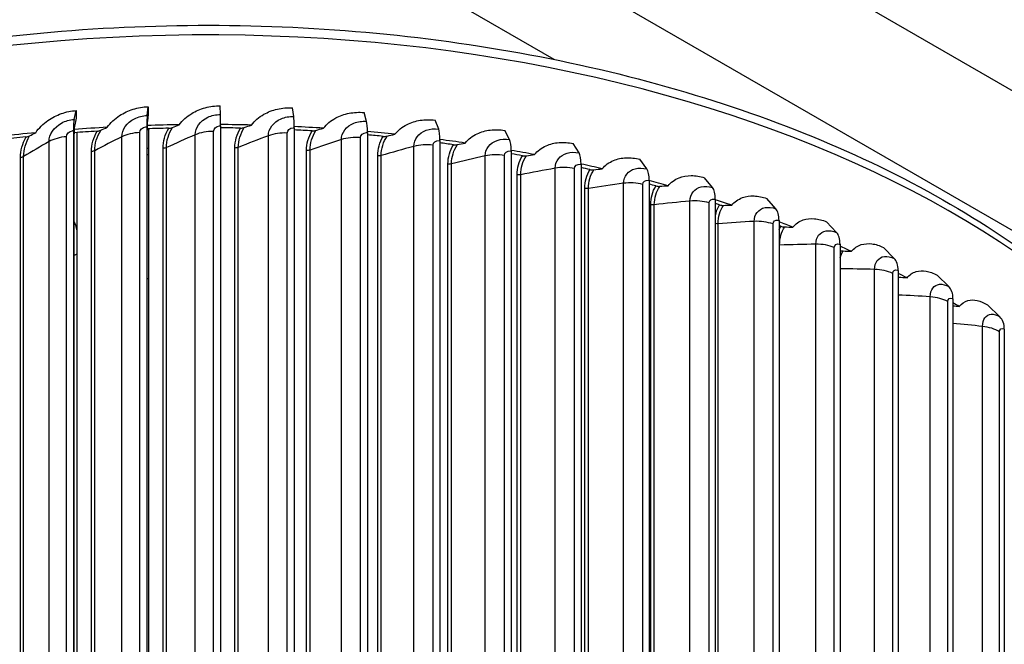
# Model space of a CAD drawing. Units: inches. Extents: x 0.5 to 67.5, y 1.5 to 42.5.
# Drawn here: x 9.8 to 14.1, y 35.7 to 38.5 of the extents above; entities that cross this region are included whole.
import ezdxf

# ---------------------------------------------------------------- set-up
doc = ezdxf.new("R2010")
doc.units = ezdxf.units.IN
doc.header["$LTSCALE"] = 4
doc.header["$MEASUREMENT"] = 0
doc.layers.add('Visible (ANSI)', color=7, linetype='Continuous')
doc.layers.add('Visible Narrow (ANSI)', color=7, linetype='Continuous')

msp = doc.modelspace()

# ---------------------------------------------------------------- linework, layer by layer
at = {"layer": 'Visible (ANSI)'}
for p, q in [((16.04895, 37.05814), (10.74565, 40.12)), ((16.04895, 36.44456), (10.74565, 39.50642)), ((12.16275, 38.27881), (10.74565, 39.09698)), ((10.37707, 38.03296), (10.38125, 38.07144)), ((10.69867, 38.03707), (10.69778, 38.07549)), ((11.02001, 38.02847), (11.01405, 38.06702)), ((10.05671, 38.01615), (10.06594, 38.0549)), ((10.06594, 38.02074), (10.05921, 37.99247)), ((10.38125, 38.03728), (10.3782, 38.00921)), ((11.33957, 38.00719), (11.32857, 38.04608)), ((10.3756, 37.98374), (10.3756, 34.91371)), ((10.38265, 37.97476), (10.38265, 34.70284)), ((10.69899, 37.98787), (10.69899, 34.91784)), ((11.02211, 37.97922), (11.02211, 34.90919)), ((11.65587, 37.97335), (11.63988, 38.01277)), ((10.05346, 37.96684), (10.05346, 34.89681)), ((10.05657, 34.88249), (10.05657, 37.95252)), ((10.06905, 37.95831), (10.06905, 34.68639)), ((10.37701, 34.8993), (10.37701, 37.96932)), ((11.34345, 37.95783), (11.34345, 34.8878)), ((11.96692, 37.92717), (11.94602, 37.96732)), ((11.6615, 37.92379), (11.6615, 34.85376)), ((12.27178, 37.86883), (12.24607, 37.9099)), ((11.97428, 37.87736), (11.97428, 34.80733)), ((12.28083, 37.8187), (12.28083, 34.74867)), ((12.56902, 37.79861), (12.53863, 37.84079)), ((12.85727, 37.71682), (12.82233, 37.76029)), ((12.57973, 37.74808), (12.57973, 34.67806)), ((13.13516, 37.62387), (13.09585, 37.6688)), ((12.86957, 37.66585), (12.86957, 34.59582)), ((13.14901, 37.57237), (13.14901, 34.50234)), ((13.40141, 37.52017), (13.35789, 37.56674)), ((13.41674, 37.46809), (13.41674, 34.39807)), ((13.65477, 37.40621), (13.60726, 37.45457)), ((13.6715, 37.3535), (13.6715, 34.28348)), ((13.89405, 37.28252), (13.84277, 37.33284)), ((13.91211, 37.22913), (13.91211, 34.1591)), ((14.11814, 37.14969), (14.06332, 37.2021)), ((14.13745, 37.09556), (14.13745, 34.02553))]:
    msp.add_line(p, q, dxfattribs=at)
for centre, major_axis, ratio, start_param, end_param in [((10.06986, 37.89137), (-0.00952, 0.13139), 0.1016677, 0.3112583, 0.9516288), ((10.38302, 37.9078), (-0.00429, 0.13167), 0.046003, 0.3141965, 0.954567), ((10.6974, 37.91182), (0.00092, 0.13173), 0.0098773, 5.3279032, 5.9682737), ((11.01151, 37.90341), (0.00613, 0.13159), 0.0657113, 5.3294011, 5.9697716), ((10.06986, 37.89137), (-0.00771, 0.10646), 0.1016677, 0.3112583, 0.9516288), ((10.64183, 35.32317), (4.625, 0), 0.5773503, 1.6660497, 1.69759), ((10.38302, 37.9078), (-0.00348, 0.10668), 0.046003, 0.3141965, 0.954567), ((10.64183, 35.32317), (4.6, 0), 0.5773503, 1.6079256, 1.6283949), ((10.64183, 35.32317), (4.625, 0), 0.5773503, 1.5975804, 1.6280448), ((10.64183, 35.32317), (4.625, 0), 0.5773503, 1.5291112, 1.5584372), ((10.64183, 35.32317), (4.6, 0), 0.5773503, 1.5394564, 1.5583695), ((10.64183, 35.32317), (4.625, 0), 0.5773503, 1.4606419, 1.4884829), ((11.32389, 37.88261), (0.01138, 0.13125), 0.1212374, 5.3331332, 5.9735037), ((11.63307, 37.84953), (0.01667, 0.13068), 0.1761953, 5.3391523, 5.9795228), ((10.64183, 35.32317), (4.6, 0), 0.5773503, 1.7448641, 1.7683669), ((10.64183, 35.32317), (4.625, 0), 0.5773503, 1.7345189, 1.7671604), ((10.64183, 35.32317), (4.6, 0), 0.5773503, 1.6763949, 1.6983666), ((10.64183, 35.32317), (4.6, 0), 0.5773503, 1.4709871, 1.4880318), ((10.64183, 35.32317), (4.625, 0), 0.5773503, 1.3921727, 1.4185107), ((10.64183, 35.32317), (4.6, 0), 0.5773503, 1.4025178, 1.4176724), ((10.64183, 35.32317), (4.625, 0), 0.5773503, 1.3238124, 1.3485048), ((10.64183, 35.32317), (4.6, 0), 0.5773503, 1.3341576, 1.3472719), ((11.93713, 37.80439), (0.02204, 0.12988), 0.2302422, 5.3475287, 5.9878992), ((10.64183, 35.32317), (4.625, 0), 0.5773503, 1.2554522, 1.2785602), ((10.64183, 35.32317), (4.6, 0), 0.5773503, 1.2657974, 1.2769217), ((12.23514, 37.74736), (0.02751, 0.12883), 0.2832135, 5.3583899, 5.9987603), ((10.64183, 35.32317), (4.625, 0), 0.5773503, 1.187092, 1.2085473), ((10.64183, 35.32317), (4.6, 0), 0.5773503, 1.1974372, 1.206486), ((12.5257, 37.67871), (0.0331, 0.12751), 0.3348618, 5.3718925, 6.012263), ((10.64183, 35.32317), (4.625, 0), 0.5773503, 1.1187318, 1.1384466), ((10.64183, 35.32317), (4.6, 0), 0.5773503, 1.1290769, 1.1359371), ((12.80746, 37.59877), (0.03885, 0.12588), 0.3849459, 5.3882332, 6.0286037), ((10.64183, 35.32317), (4.625, 0), 0.5773503, 1.0503715, 1.0682317), ((10.64183, 35.32317), (4.6, 0), 0.5773503, 1.0607167, 1.0652421), ((13.07911, 37.5079), (0.04478, 0.12389), 0.4332318, 5.407652, 6.0480225), ((10.64183, 35.32317), (4.625, 0), 0.5773503, 0.9820113, 0.9978696), ((10.64183, 35.32317), (4.6, 0), 0.5773503, 0.9923565, 0.9943596), ((13.33937, 37.40653), (0.0509, 0.12151), 0.4794939, 5.430436, 6.0708065), ((10.64183, 35.32317), (4.625, 0), 0.5773503, 0.9136511, 0.9273195), ((13.58704, 37.29514), (0.05724, 0.11865), 0.5235162, 5.4569223, 6.0972927), ((10.64183, 35.32317), (4.625, 0), 0.5773503, 0.8452909, 0.856528), ((13.82094, 37.17423), (0.0638, 0.11526), 0.565093, 5.4875, 6.1278705), ((10.64183, 35.32317), (4.625, 0), 0.5773503, 0.7769306, 0.7854235), ((14.03999, 37.04439), (0.0706, 0.11122), 0.60403, 5.5226096, 6.1629801)]:
    msp.add_ellipse(centre, major_axis=major_axis, ratio=ratio, start_param=start_param, end_param=end_param, dxfattribs=at)
msp.add_open_spline([(6.0174, 35.75907), (6.02461, 36.0297), (6.1009, 36.29908), (6.39178, 36.82903), (6.61685, 37.08726), (7.19551, 37.5528), (7.55207, 37.75888), (8.35759, 38.09468), (8.80663, 38.22416), (9.75072, 38.39384), (10.2455, 38.43417), (11.23156, 38.42213), (11.72267, 38.36984), (12.65278, 38.17755), (13.09158, 38.03753), (13.87318, 37.68232), (14.21574, 37.46708), (14.7676, 36.9811), (14.97742, 36.71036), (15.19535, 36.23312), (15.24743, 36.03552), (15.26233, 35.83653)], degree=3, knots=[5.5292126, 5.5292126, 5.5292126, 5.5292126, 5.8207112, 5.8207112, 6.136296, 6.136296, 6.459267, 6.459267, 6.7828275, 6.7828275, 7.1057704, 7.1057704, 7.4284762, 7.4284762, 7.7514874, 7.7514874, 8.0751107, 8.0751107, 8.3976493, 8.3976493, 8.612221, 8.612221, 8.612221, 8.612221], dxfattribs=at)
at = {"layer": 'Visible Narrow (ANSI)'}
for p, q in [((10.38125, 38.07144), (10.38125, 38.03728)), ((10.06594, 38.0549), (10.06594, 38.02074)), ((10.0228, 34.91903), (10.0228, 37.94006)), ((10.26594, 34.91877), (10.26594, 37.93981)), ((10.34475, 34.93714), (10.34475, 37.95818)), ((10.58728, 34.92728), (10.58728, 37.94832)), ((10.66808, 34.94249), (10.66808, 37.96353)), ((10.90888, 34.92308), (10.90888, 37.94412)), ((10.99129, 34.93507), (10.99129, 37.9561)), ((11.31287, 34.91489), (11.31287, 37.93592)), ((9.94636, 34.89759), (9.94636, 37.91863)), ((10.44677, 34.86786), (10.44677, 37.8889)), ((10.46155, 34.87107), (10.46155, 37.89211)), ((10.76166, 34.86935), (10.76166, 37.89039)), ((10.77678, 34.87197), (10.77678, 37.89301)), ((11.22923, 34.90619), (11.22923, 37.92722)), ((11.54682, 34.87668), (11.54682, 37.89772)), ((11.6313, 34.88205), (11.6313, 37.90309)), ((9.82121, 34.82765), (9.82121, 37.84869)), ((9.83509, 34.832), (9.83509, 37.85303)), ((10.1328, 34.85394), (10.1328, 37.87498)), ((10.14716, 34.85773), (10.14716, 37.87877)), ((11.07598, 34.8584), (11.07598, 37.87943)), ((11.09138, 34.86041), (11.09138, 37.88145)), ((11.38827, 34.83505), (11.38827, 37.85609)), ((11.40387, 34.83646), (11.40387, 37.85749)), ((11.85968, 34.83477), (11.85968, 37.85581)), ((11.94459, 34.8368), (11.94459, 37.85784)), ((11.69658, 34.79949), (11.69658, 37.82053)), ((11.71231, 34.80028), (11.71231, 37.82132)), ((12.16685, 34.78062), (12.16685, 37.80166)), ((12.2518, 34.7793), (12.2518, 37.80034)), ((11.99995, 34.75186), (11.99995, 37.7729)), ((12.01574, 34.75202), (12.01574, 37.77306)), ((12.29699, 34.69237), (12.29699, 37.71341)), ((12.31276, 34.69191), (12.31276, 37.71295)), ((12.4669, 34.71448), (12.4669, 37.73552)), ((12.5515, 34.70982), (12.5515, 37.73085)), ((12.58629, 34.62131), (12.58629, 37.64235)), ((12.60197, 34.62023), (12.60197, 37.64127)), ((12.75842, 34.63667), (12.75842, 37.65771)), ((12.84227, 34.62868), (12.84227, 37.64971)), ((12.88202, 34.53731), (12.88202, 37.55835)), ((13.04005, 34.54754), (13.04005, 37.56858)), ((13.12276, 34.53626), (13.12276, 37.5573)), ((13.15161, 34.44354), (13.15161, 37.46457)), ((13.31048, 34.44751), (13.31048, 37.46855)), ((13.39166, 34.43299), (13.39166, 37.45403)), ((13.56845, 34.33705), (13.56845, 37.35809)), ((13.64772, 34.31937), (13.64772, 37.3404)), ((13.81274, 34.21668), (13.81274, 37.23772)), ((13.88973, 34.19591), (13.88973, 37.21695)), ((14.04222, 34.08695), (14.04222, 37.10799)), ((14.11658, 34.06319), (14.11658, 37.08423))]:
    msp.add_line(p, q, dxfattribs=at)
msp.add_ellipse((10.64183, 35.71623), major_axis=(-4.625, 0), ratio=0.5773503, start_param=3.1867975, end_param=6.2671302, dxfattribs=at)
for points, knots in [([(10.20195, 37.98131), (10.21595, 38.001), (10.23434, 38.01845), (10.27402, 38.04442), (10.29401, 38.05378), (10.33654, 38.06697), (10.35882, 38.07071), (10.38125, 38.07144)], [0, 0, 0, 0, 0.20650084, 0.20650084, 0.37735795, 0.37735795, 0.54846416, 0.54846416, 0.54846416, 0.54846416]), ([(10.51797, 37.99246), (10.53203, 38.01159), (10.55049, 38.02832), (10.59031, 38.05271), (10.61036, 38.06128), (10.653, 38.07279), (10.67532, 38.07565), (10.69778, 38.07549)], [0, 0, 0, 0, 0.20650084, 0.20650084, 0.37735795, 0.37735795, 0.54846416, 0.54846416, 0.54846416, 0.54846416]), ([(10.83457, 37.9911), (10.84862, 38.00967), (10.86707, 38.02567), (10.90683, 38.04849), (10.92685, 38.05626), (10.96939, 38.06609), (10.99166, 38.06807), (11.01405, 38.06702)], [0, 0, 0, 0, 0.20650084, 0.20650084, 0.37735795, 0.37735795, 0.54846416, 0.54846416, 0.54846416, 0.54846416]), ([(9.88799, 37.95771), (9.90187, 37.97794), (9.9201, 37.99613), (9.95946, 38.02365), (9.9793, 38.0338), (10.02152, 38.04867), (10.04365, 38.05329), (10.06594, 38.0549)], [0, 0, 0, 0, 0.20650084, 0.20650084, 0.37735795, 0.37735795, 0.54846416, 0.54846416, 0.54846416, 0.54846416]), ([(9.94636, 37.91863), (9.94636, 37.94953), (9.96801, 37.98176), (10.00123, 37.99993), (10.01797, 38.00908), (10.03732, 38.01475), (10.05671, 38.01615)], [1.5707963, 1.5707963, 1.5707963, 1.5707963, 2.6152523, 2.6152523, 2.6152523, 3.1415927, 3.1415927, 3.1415927, 3.1415927]), ([(10.26594, 37.93981), (10.26594, 37.97071), (10.28777, 38.00209), (10.32122, 38.01893), (10.33808, 38.02742), (10.35756, 38.03232), (10.37707, 38.03296)], [1.5707963, 1.5707963, 1.5707963, 1.5707963, 2.6152523, 2.6152523, 2.6152523, 3.1415927, 3.1415927, 3.1415927, 3.1415927]), ([(10.58728, 37.94832), (10.58728, 37.97923), (10.60918, 38.00973), (10.64271, 38.02525), (10.65961, 38.03308), (10.67913, 38.03721), (10.69867, 38.03707)], [1.5707963, 1.5707963, 1.5707963, 1.5707963, 2.6152523, 2.6152523, 2.6152523, 3.1415927, 3.1415927, 3.1415927, 3.1415927]), ([(10.90888, 37.94412), (10.90888, 37.97502), (10.93075, 38.00467), (10.9642, 38.01886), (10.98106, 38.02602), (11.00053, 38.02938), (11.02001, 38.02847)], [1.5707963, 1.5707963, 1.5707963, 1.5707963, 2.6152523, 2.6152523, 2.6152523, 3.1415927, 3.1415927, 3.1415927, 3.1415927]), ([(11.15026, 37.97723), (11.16425, 37.99525), (11.18259, 38.01052), (11.22212, 38.03177), (11.24201, 38.03876), (11.28426, 38.04691), (11.30636, 38.04801), (11.32857, 38.04608)], [0, 0, 0, 0, 0.20650084, 0.20650084, 0.37735795, 0.37735795, 0.54846416, 0.54846416, 0.54846416, 0.54846416]), ([(11.46358, 37.95093), (11.47742, 37.9684), (11.49558, 37.98295), (11.53468, 38.00264), (11.55435, 38.00885), (11.59611, 38.01534), (11.61795, 38.01557), (11.63988, 38.01277)], [0, 0, 0, 0, 0.20650084, 0.20650084, 0.37735795, 0.37735795, 0.54846416, 0.54846416, 0.54846416, 0.54846416]), ([(10.34475, 37.95818), (10.34475, 37.96994), (10.35689, 37.98138), (10.37158, 37.98339), (10.37291, 37.98358), (10.37426, 37.98369), (10.3756, 37.98374)], [1.5707963, 1.5707963, 1.5707963, 1.5707963, 3.0109978, 3.0109978, 3.0109978, 3.1415927, 3.1415927, 3.1415927, 3.1415927]), ([(10.47107, 37.97715), (10.47404, 37.97722), (10.47698, 37.97752), (10.48257, 37.97861), (10.48522, 37.97937), (10.48761, 37.98035)], [0, 0, 0, 0, 0.022599353, 0.022599353, 0.044958122, 0.044958122, 0.044958122, 0.044958122]), ([(10.66808, 37.96353), (10.66808, 37.97529), (10.68025, 37.98625), (10.69496, 37.98769), (10.6963, 37.98782), (10.69764, 37.98788), (10.69899, 37.98787)], [1.5707963, 1.5707963, 1.5707963, 1.5707963, 3.0109978, 3.0109978, 3.0109978, 3.1415927, 3.1415927, 3.1415927, 3.1415927]), ([(10.78597, 37.97768), (10.78893, 37.97762), (10.79191, 37.97782), (10.79761, 37.97867), (10.80034, 37.97933), (10.80285, 37.98022)], [0, 0, 0, 0, 0.022599353, 0.022599353, 0.044958122, 0.044958122, 0.044958122, 0.044958122]), ([(10.99129, 37.9561), (10.99129, 37.96786), (11.00343, 37.97834), (11.0181, 37.9792), (11.01943, 37.97927), (11.02077, 37.97928), (11.02211, 37.97922)], [1.5707963, 1.5707963, 1.5707963, 1.5707963, 3.0109978, 3.0109978, 3.0109978, 3.1415927, 3.1415927, 3.1415927, 3.1415927]), ([(11.22923, 37.92722), (11.22923, 37.95813), (11.25097, 37.98691), (11.28418, 37.99979), (11.30092, 38.00628), (11.32025, 38.00887), (11.33957, 38.00719)], [1.5707963, 1.5707963, 1.5707963, 1.5707963, 2.6152523, 2.6152523, 2.6152523, 3.1415927, 3.1415927, 3.1415927, 3.1415927]), ([(11.54682, 37.89772), (11.54682, 37.92862), (11.56833, 37.95654), (11.60115, 37.96812), (11.6177, 37.97395), (11.63678, 37.97578), (11.65587, 37.97335)], [1.5707963, 1.5707963, 1.5707963, 1.5707963, 2.6152523, 2.6152523, 2.6152523, 3.1415927, 3.1415927, 3.1415927, 3.1415927]), ([(11.77255, 37.91239), (11.78619, 37.92931), (11.80408, 37.94315), (11.84258, 37.96131), (11.86193, 37.96675), (11.90301, 37.9716), (11.92447, 37.97098), (11.94602, 37.96732)], [0, 0, 0, 0, 0.20650084, 0.20650084, 0.37735795, 0.37735795, 0.54846416, 0.54846416, 0.54846416, 0.54846416]), ([(9.84515, 37.93885), (9.84807, 37.93915), (9.85092, 37.93968), (9.8562, 37.9412), (9.85864, 37.94216), (9.86078, 37.94332)], [0, 0, 0, 0, 0.022599353, 0.022599353, 0.044958122, 0.044958122, 0.044958122, 0.044958122]), ([(10.0228, 37.94006), (10.0228, 37.95182), (10.03487, 37.96374), (10.04947, 37.96634), (10.05079, 37.96657), (10.05212, 37.96674), (10.05346, 37.96684)], [1.5707963, 1.5707963, 1.5707963, 1.5707963, 3.0109978, 3.0109978, 3.0109978, 3.1415927, 3.1415927, 3.1415927, 3.1415927]), ([(10.15698, 37.96419), (10.15993, 37.96437), (10.16283, 37.96479), (10.16828, 37.96609), (10.17083, 37.96696), (10.1731, 37.96803)], [0, 0, 0, 0, 0.022599353, 0.022599353, 0.044958122, 0.044958122, 0.044958122, 0.044958122]), ([(11.10019, 37.96577), (11.10314, 37.96559), (11.10613, 37.96567), (11.11192, 37.9663), (11.11473, 37.96685), (11.11733, 37.96763)], [0, 0, 0, 0, 0.022599353, 0.022599353, 0.044958122, 0.044958122, 0.044958122, 0.044958122]), ([(11.31287, 37.93592), (11.31287, 37.94768), (11.32492, 37.95769), (11.33947, 37.95796), (11.34079, 37.95799), (11.34212, 37.95794), (11.34345, 37.95783)], [1.5707963, 1.5707963, 1.5707963, 1.5707963, 3.0109978, 3.0109978, 3.0109978, 3.1415927, 3.1415927, 3.1415927, 3.1415927]), ([(11.41226, 37.94147), (11.41518, 37.94118), (11.41817, 37.94114), (11.42403, 37.94154), (11.42689, 37.94198), (11.42958, 37.94265)], [0, 0, 0, 0, 0.022599353, 0.022599353, 0.044958122, 0.044958122, 0.044958122, 0.044958122]), ([(11.85968, 37.85581), (11.85968, 37.88671), (11.88085, 37.91379), (11.91313, 37.92408), (11.9294, 37.92926), (11.94817, 37.93035), (11.96692, 37.92717)], [1.5707963, 1.5707963, 1.5707963, 1.5707963, 2.6152523, 2.6152523, 2.6152523, 3.1415927, 3.1415927, 3.1415927, 3.1415927]), ([(11.6313, 37.90309), (11.6313, 37.91485), (11.6432, 37.92438), (11.65757, 37.92408), (11.65887, 37.92406), (11.66019, 37.92396), (11.6615, 37.92379)], [1.5707963, 1.5707963, 1.5707963, 1.5707963, 3.0109978, 3.0109978, 3.0109978, 3.1415927, 3.1415927, 3.1415927, 3.1415927]), ([(11.72023, 37.90497), (11.72312, 37.90457), (11.7261, 37.90441), (11.73199, 37.90457), (11.73489, 37.9049), (11.73765, 37.90547)], [0, 0, 0, 0, 0.022599353, 0.022599353, 0.044958122, 0.044958122, 0.044958122, 0.044958122]), ([(12.07624, 37.86175), (12.08962, 37.87814), (12.10715, 37.89128), (12.14486, 37.90794), (12.16382, 37.91262), (12.20401, 37.91586), (12.22501, 37.9144), (12.24607, 37.9099)], [0, 0, 0, 0, 0.20650084, 0.20650084, 0.37735795, 0.37735795, 0.54846416, 0.54846416, 0.54846416, 0.54846416]), ([(11.94459, 37.85784), (11.94459, 37.8696), (11.9563, 37.87866), (11.97041, 37.8778), (11.97169, 37.87773), (11.97299, 37.87758), (11.97428, 37.87736)], [1.5707963, 1.5707963, 1.5707963, 1.5707963, 3.0109978, 3.0109978, 3.0109978, 3.1415927, 3.1415927, 3.1415927, 3.1415927]), ([(12.02317, 37.85641), (12.026, 37.8559), (12.02895, 37.85562), (12.03485, 37.85555), (12.03779, 37.85576), (12.04061, 37.85622)], [0, 0, 0, 0, 0.022599353, 0.022599353, 0.044958122, 0.044958122, 0.044958122, 0.044958122]), ([(12.16685, 37.80166), (12.16685, 37.83256), (12.18759, 37.85882), (12.21918, 37.86784), (12.23509, 37.87239), (12.25345, 37.87274), (12.27178, 37.86883)], [1.5707963, 1.5707963, 1.5707963, 1.5707963, 2.6152523, 2.6152523, 2.6152523, 3.1415927, 3.1415927, 3.1415927, 3.1415927]), ([(12.37323, 37.79925), (12.38628, 37.81512), (12.40338, 37.82757), (12.44012, 37.84276), (12.45859, 37.8467), (12.49772, 37.84838), (12.51815, 37.8461), (12.53863, 37.84079)], [0, 0, 0, 0, 0.20650084, 0.20650084, 0.37735795, 0.37735795, 0.54846416, 0.54846416, 0.54846416, 0.54846416]), ([(12.2518, 37.80034), (12.2518, 37.8121), (12.26325, 37.8207), (12.27705, 37.81929), (12.27831, 37.81916), (12.27957, 37.81897), (12.28083, 37.8187)], [1.5707963, 1.5707963, 1.5707963, 1.5707963, 3.0109978, 3.0109978, 3.0109978, 3.1415927, 3.1415927, 3.1415927, 3.1415927]), ([(12.4669, 37.73552), (12.4669, 37.76643), (12.48711, 37.79187), (12.51785, 37.79967), (12.53334, 37.8036), (12.5512, 37.80323), (12.56902, 37.79861)], [1.5707963, 1.5707963, 1.5707963, 1.5707963, 2.6152523, 2.6152523, 2.6152523, 3.1415927, 3.1415927, 3.1415927, 3.1415927]), ([(12.31966, 37.79602), (12.32242, 37.79539), (12.32533, 37.795), (12.33121, 37.7947), (12.33416, 37.79479), (12.33703, 37.79514)], [0, 0, 0, 0, 0.022599353, 0.022599353, 0.044958122, 0.044958122, 0.044958122, 0.044958122]), ([(12.66214, 37.72518), (12.67479, 37.74055), (12.69137, 37.75234), (12.72699, 37.7661), (12.74488, 37.76932), (12.78276, 37.76948), (12.80253, 37.76641), (12.82233, 37.76029)], [0, 0, 0, 0, 0.20650084, 0.20650084, 0.37735795, 0.37735795, 0.54846416, 0.54846416, 0.54846416, 0.54846416]), ([(12.5515, 37.73085), (12.5515, 37.74261), (12.56263, 37.75077), (12.57606, 37.74883), (12.57727, 37.74865), (12.5785, 37.7484), (12.57973, 37.74808)], [1.5707963, 1.5707963, 1.5707963, 1.5707963, 3.0109978, 3.0109978, 3.0109978, 3.1415927, 3.1415927, 3.1415927, 3.1415927]), ([(12.6083, 37.72407), (12.61098, 37.72334), (12.61384, 37.72283), (12.61967, 37.7223), (12.62263, 37.72228), (12.62553, 37.72251)], [0, 0, 0, 0, 0.022599353, 0.022599353, 0.044958122, 0.044958122, 0.044958122, 0.044958122]), ([(12.75842, 37.65771), (12.75842, 37.68861), (12.778, 37.71327), (12.80776, 37.71987), (12.82276, 37.7232), (12.84003, 37.72214), (12.85727, 37.71682)], [1.5707963, 1.5707963, 1.5707963, 1.5707963, 2.6152523, 2.6152523, 2.6152523, 3.1415927, 3.1415927, 3.1415927, 3.1415927]), ([(12.84227, 37.64971), (12.84227, 37.66147), (12.85304, 37.6692), (12.86602, 37.66673), (12.8672, 37.66651), (12.86839, 37.66621), (12.86957, 37.66585)], [1.5707963, 1.5707963, 1.5707963, 1.5707963, 3.0109978, 3.0109978, 3.0109978, 3.1415927, 3.1415927, 3.1415927, 3.1415927]), ([(12.9416, 37.6399), (12.95381, 37.65477), (12.9698, 37.66592), (13.00411, 37.6783), (13.02134, 37.68083), (13.0578, 37.67952), (13.07681, 37.67568), (13.09585, 37.6688)], [0, 0, 0, 0, 0.20650084, 0.20650084, 0.37735795, 0.37735795, 0.54846416, 0.54846416, 0.54846416, 0.54846416]), ([(12.88776, 37.64091), (12.89035, 37.64008), (12.89314, 37.63946), (12.89889, 37.6387), (12.90184, 37.63856), (12.90477, 37.63868)], [0, 0, 0, 0, 0.022599353, 0.022599353, 0.044958122, 0.044958122, 0.044958122, 0.044958122]), ([(13.04005, 37.56858), (13.04005, 37.59948), (13.05892, 37.62338), (13.08755, 37.62883), (13.10198, 37.63158), (13.1186, 37.62985), (13.13516, 37.62387)], [1.5707963, 1.5707963, 1.5707963, 1.5707963, 2.6152523, 2.6152523, 2.6152523, 3.1415927, 3.1415927, 3.1415927, 3.1415927]), ([(10.05656, 37.56733), (10.05846, 37.56219), (10.06025, 37.55702), (10.06193, 37.55181), (10.06456, 37.54365), (10.06693, 37.53541), (10.06905, 37.52711)], [-1.856212633, -1.856212633, -1.856212633, -1.856212633, -1.823838465, -1.823838465, -1.823838465, -1.773072696, -1.773072696, -1.773072696, -1.773072696]), ([(13.12276, 37.5573), (13.12276, 37.56905), (13.13312, 37.57636), (13.1456, 37.57339), (13.14673, 37.57313), (13.14787, 37.57278), (13.14901, 37.57237)], [1.5707963, 1.5707963, 1.5707963, 1.5707963, 3.0109978, 3.0109978, 3.0109978, 3.1415927, 3.1415927, 3.1415927, 3.1415927]), ([(13.15673, 37.54693), (13.15921, 37.54599), (13.16193, 37.54526), (13.16757, 37.54428), (13.1705, 37.54402), (13.17343, 37.54403)], [0, 0, 0, 0, 0.022599353, 0.022599353, 0.044958122, 0.044958122, 0.044958122, 0.044958122]), ([(13.21033, 37.54379), (13.22203, 37.55819), (13.23735, 37.56872), (13.2702, 37.57977), (13.28668, 37.58164), (13.32155, 37.57892), (13.33972, 37.57435), (13.35789, 37.56674)], [0, 0, 0, 0, 0.20650084, 0.20650084, 0.37735795, 0.37735795, 0.54846416, 0.54846416, 0.54846416, 0.54846416]), ([(13.31048, 37.46855), (13.31048, 37.49945), (13.32855, 37.52263), (13.35592, 37.52697), (13.36972, 37.52916), (13.38559, 37.52679), (13.40141, 37.52017)], [1.5707963, 1.5707963, 1.5707963, 1.5707963, 2.6152523, 2.6152523, 2.6152523, 3.1415927, 3.1415927, 3.1415927, 3.1415927]), ([(13.39166, 37.45403), (13.39166, 37.46579), (13.40156, 37.4727), (13.41348, 37.46925), (13.41456, 37.46894), (13.41565, 37.46855), (13.41674, 37.46809)], [1.5707963, 1.5707963, 1.5707963, 1.5707963, 3.0109978, 3.0109978, 3.0109978, 3.1415927, 3.1415927, 3.1415927, 3.1415927]), ([(13.46705, 37.43731), (13.47819, 37.45126), (13.49277, 37.4612), (13.52401, 37.47099), (13.53968, 37.47222), (13.57278, 37.46816), (13.59002, 37.46289), (13.60726, 37.45457)], [0, 0, 0, 0, 0.20650084, 0.20650084, 0.37735795, 0.37735795, 0.54846416, 0.54846416, 0.54846416, 0.54846416]), ([(13.41674, 37.44147), (13.41832, 37.44092), (13.41999, 37.44046), (13.42446, 37.43948), (13.42735, 37.43911), (13.43027, 37.439)], [0.008537432, 0.008537432, 0.008537432, 0.008537432, 0.022599353, 0.022599353, 0.044958122, 0.044958122, 0.044958122, 0.044958122]), ([(13.56845, 37.35809), (13.56845, 37.38899), (13.58562, 37.41147), (13.61161, 37.41476), (13.62471, 37.41642), (13.63977, 37.41344), (13.65477, 37.40621)], [1.5707963, 1.5707963, 1.5707963, 1.5707963, 2.6152523, 2.6152523, 2.6152523, 3.1415927, 3.1415927, 3.1415927, 3.1415927]), ([(13.64772, 37.3404), (13.64772, 37.35216), (13.65711, 37.35869), (13.66841, 37.35478), (13.66944, 37.35443), (13.67047, 37.354), (13.6715, 37.3535)], [1.5707963, 1.5707963, 1.5707963, 1.5707963, 3.0109978, 3.0109978, 3.0109978, 3.1415927, 3.1415927, 3.1415927, 3.1415927]), ([(13.71058, 37.32095), (13.7211, 37.33447), (13.73488, 37.34386), (13.76436, 37.35244), (13.77913, 37.35307), (13.81033, 37.34775), (13.82655, 37.34181), (13.84277, 37.33284)], [0, 0, 0, 0, 0.20650084, 0.20650084, 0.37735795, 0.37735795, 0.54846416, 0.54846416, 0.54846416, 0.54846416]), ([(13.81274, 37.23772), (13.81274, 37.26862), (13.82895, 37.29044), (13.85343, 37.29273), (13.86576, 37.29389), (13.87994, 37.29033), (13.89405, 37.28252)], [1.5707963, 1.5707963, 1.5707963, 1.5707963, 2.6152523, 2.6152523, 2.6152523, 3.1415927, 3.1415927, 3.1415927, 3.1415927]), ([(13.88973, 37.21695), (13.88973, 37.2287), (13.89858, 37.23487), (13.90921, 37.23053), (13.91017, 37.23014), (13.91114, 37.22967), (13.91211, 37.22913)], [1.5707963, 1.5707963, 1.5707963, 1.5707963, 3.0109978, 3.0109978, 3.0109978, 3.1415927, 3.1415927, 3.1415927, 3.1415927]), ([(13.93977, 37.19526), (13.94963, 37.20838), (13.96253, 37.21724), (13.99012, 37.2247), (14.00393, 37.22476), (14.03307, 37.21825), (14.04821, 37.2117), (14.06332, 37.2021)], [0, 0, 0, 0, 0.20650084, 0.20650084, 0.37735795, 0.37735795, 0.54846416, 0.54846416, 0.54846416, 0.54846416]), ([(14.04222, 37.10799), (14.04222, 37.13889), (14.05739, 37.16009), (14.08024, 37.16145), (14.09176, 37.16213), (14.10499, 37.15804), (14.11814, 37.14969)], [1.5707963, 1.5707963, 1.5707963, 1.5707963, 2.6152523, 2.6152523, 2.6152523, 3.1415927, 3.1415927, 3.1415927, 3.1415927]), ([(14.11658, 37.08423), (14.11658, 37.09599), (14.12483, 37.10182), (14.13474, 37.09707), (14.13564, 37.09664), (14.13654, 37.09614), (14.13745, 37.09556)], [1.5707963, 1.5707963, 1.5707963, 1.5707963, 3.0109978, 3.0109978, 3.0109978, 3.1415927, 3.1415927, 3.1415927, 3.1415927])]:
    msp.add_open_spline(points, degree=3, knots=knots, dxfattribs=at)
for points in [[(10.1731, 37.96803), (10.18245, 37.97245), (10.19212, 37.97691), (10.20195, 37.98131)], [(10.44677, 37.8889), (10.44677, 37.91912), (10.45546, 37.94944), (10.47138, 37.97706)], [(10.46155, 37.89211), (10.46155, 37.92247), (10.47091, 37.95292), (10.48791, 37.98026)], [(10.48761, 37.98035), (10.49746, 37.98439), (10.50764, 37.98846), (10.51797, 37.99246)], [(10.76166, 37.89039), (10.76166, 37.9206), (10.77036, 37.95058), (10.78627, 37.97758)], [(10.77678, 37.89301), (10.77678, 37.92336), (10.78615, 37.95345), (10.80315, 37.98011)], [(10.80285, 37.98022), (10.81315, 37.98385), (10.82379, 37.98751), (10.83457, 37.9911)], [(11.11733, 37.96763), (11.12804, 37.97085), (11.13909, 37.97408), (11.15026, 37.97723)], [(9.82121, 37.84869), (9.82121, 37.8789), (9.82977, 37.90991), (9.84545, 37.93878)], [(9.83509, 37.85303), (9.83509, 37.88339), (9.84431, 37.91458), (9.86107, 37.94325)], [(9.86078, 37.94332), (9.86959, 37.94809), (9.87871, 37.95293), (9.88799, 37.95771)], [(10.0228, 37.94006), (9.99408, 37.93787), (9.96672, 37.93019), (9.94636, 37.91863)], [(10.1328, 37.87498), (10.1328, 37.90519), (10.14144, 37.93586), (10.15728, 37.96411)], [(10.14716, 37.87877), (10.14716, 37.90912), (10.15647, 37.93994), (10.17339, 37.96795)], [(10.26594, 37.93981), (10.22543, 37.91976), (10.18584, 37.8994), (10.14716, 37.87877)], [(10.34475, 37.95818), (10.31583, 37.95713), (10.28763, 37.95055), (10.26594, 37.93981)], [(10.58728, 37.94832), (10.54449, 37.92992), (10.50258, 37.91117), (10.46155, 37.89211)], [(10.66808, 37.96353), (10.63911, 37.96362), (10.61019, 37.95818), (10.58728, 37.94832)], [(10.90888, 37.94412), (10.86401, 37.92745), (10.81997, 37.9104), (10.77678, 37.89301)], [(10.99129, 37.9561), (10.9624, 37.95734), (10.9329, 37.95305), (10.90888, 37.94412)], [(11.07598, 37.87943), (11.07598, 37.90965), (11.08465, 37.93929), (11.1005, 37.96565)], [(11.09138, 37.88145), (11.09138, 37.91181), (11.10071, 37.94152), (11.11763, 37.96751)], [(11.31287, 37.93592), (11.28419, 37.9383), (11.25425, 37.93518), (11.22923, 37.92722)], [(11.38827, 37.85609), (11.38827, 37.8863), (11.39687, 37.9156), (11.41257, 37.94134)], [(11.40387, 37.85749), (11.40387, 37.88785), (11.41312, 37.9172), (11.42988, 37.94252)], [(11.42958, 37.94265), (11.44065, 37.94544), (11.45206, 37.94823), (11.46358, 37.95093)], [(9.94636, 37.91863), (9.90832, 37.89702), (9.87123, 37.87515), (9.83509, 37.85303)], [(10.37695, 37.89151), (10.37884, 37.89076), (10.38072, 37.89001), (10.3826, 37.88924)], [(10.46155, 37.89211), (10.45738, 37.89017), (10.45212, 37.88903), (10.44677, 37.8889)], [(10.77678, 37.89301), (10.77239, 37.89124), (10.76701, 37.89031), (10.76166, 37.89039)], [(11.22923, 37.92722), (11.18249, 37.91236), (11.13653, 37.8971), (11.09138, 37.88145)], [(11.54682, 37.89772), (11.49843, 37.88473), (11.45077, 37.87132), (11.40387, 37.85749)], [(11.6313, 37.90309), (11.60296, 37.90659), (11.57273, 37.90467), (11.54682, 37.89772)], [(11.69658, 37.82053), (11.69658, 37.85075), (11.70506, 37.87971), (11.72054, 37.90483)], [(11.71231, 37.82132), (11.71231, 37.85167), (11.72143, 37.88066), (11.73795, 37.90533)], [(11.73765, 37.90547), (11.74903, 37.90781), (11.76074, 37.91015), (11.77255, 37.91239)], [(9.83509, 37.85303), (9.83142, 37.85079), (9.82648, 37.84924), (9.82121, 37.84869)], [(10.14716, 37.87877), (10.14323, 37.87667), (10.13812, 37.87532), (10.1328, 37.87498)], [(10.38249, 37.85894), (10.38062, 37.85977), (10.37874, 37.86058), (10.37685, 37.86139)], [(11.09138, 37.88145), (11.08679, 37.87986), (11.08131, 37.87914), (11.07598, 37.87943)], [(11.40387, 37.85749), (11.39911, 37.85609), (11.39356, 37.85559), (11.38827, 37.85609)], [(11.85968, 37.85581), (11.80987, 37.84477), (11.76073, 37.83326), (11.71231, 37.82132)], [(11.94459, 37.85784), (11.91674, 37.86245), (11.88635, 37.86172), (11.85968, 37.85581)], [(11.99995, 37.7729), (11.99995, 37.80311), (12.00829, 37.83174), (12.02347, 37.85626)], [(12.01574, 37.77306), (12.01574, 37.80342), (12.0247, 37.83204), (12.0409, 37.85607)], [(12.04061, 37.85622), (12.05223, 37.85811), (12.06419, 37.85998), (12.07624, 37.86175)], [(11.71231, 37.82132), (11.70739, 37.8201), (11.70179, 37.81982), (11.69658, 37.82053)], [(12.16685, 37.80166), (12.11585, 37.79261), (12.06547, 37.78307), (12.01574, 37.77306)], [(12.2518, 37.80034), (12.22456, 37.80604), (12.19416, 37.8065), (12.16685, 37.80166)], [(12.33703, 37.79514), (12.34885, 37.79657), (12.361, 37.79796), (12.37323, 37.79925)], [(12.01574, 37.77306), (12.01069, 37.77204), (12.00507, 37.77199), (11.99995, 37.7729)], [(12.29699, 37.71341), (12.29699, 37.74362), (12.30513, 37.77193), (12.31995, 37.79586)], [(12.31276, 37.71295), (12.31276, 37.74331), (12.32151, 37.77158), (12.33732, 37.79498)], [(12.31276, 37.71295), (12.30759, 37.71213), (12.30198, 37.7123), (12.29699, 37.71341)], [(12.4669, 37.73552), (12.41494, 37.7285), (12.36355, 37.72097), (12.31276, 37.71295)], [(12.5515, 37.73085), (12.52499, 37.73761), (12.49471, 37.73928), (12.4669, 37.73552)], [(12.58629, 37.64235), (12.58629, 37.67256), (12.5942, 37.70055), (12.60859, 37.7239)], [(12.60197, 37.64127), (12.60197, 37.67162), (12.61047, 37.69956), (12.62581, 37.72234)], [(12.62553, 37.72251), (12.6375, 37.72347), (12.64978, 37.72438), (12.66214, 37.72518)], [(12.60197, 37.64127), (12.59672, 37.64066), (12.59114, 37.64104), (12.58629, 37.64235)], [(12.75842, 37.65771), (12.70575, 37.65275), (12.65359, 37.64727), (12.60197, 37.64127)], [(12.84227, 37.64971), (12.81663, 37.6575), (12.78661, 37.66036), (12.75842, 37.65771)], [(12.86969, 37.593), (12.87316, 37.61043), (12.87939, 37.62653), (12.88804, 37.64073)], [(12.88202, 37.55835), (12.88202, 37.5887), (12.89023, 37.61631), (12.90504, 37.63849)], [(12.90477, 37.63868), (12.91682, 37.63916), (12.92918, 37.63958), (12.9416, 37.6399)], [(12.88202, 37.55835), (12.87783, 37.55803), (12.87351, 37.55834), (12.86957, 37.55922)], [(13.04005, 37.56858), (12.98692, 37.56571), (12.93424, 37.5623), (12.88202, 37.55835)], [(13.12276, 37.5573), (13.0981, 37.56608), (13.0685, 37.57011), (13.04005, 37.56858)], [(13.14927, 37.53173), (13.15157, 37.53695), (13.15415, 37.54196), (13.157, 37.54673)], [(13.15161, 37.46457), (13.15161, 37.49493), (13.15949, 37.52222), (13.1737, 37.54383)], [(13.17343, 37.54403), (13.18551, 37.54403), (13.1979, 37.54397), (13.21033, 37.54379)], [(13.15161, 37.46457), (13.15074, 37.46454), (13.14988, 37.46454), (13.14901, 37.46456)], [(13.31048, 37.46855), (13.25714, 37.46779), (13.20417, 37.46646), (13.15161, 37.46457)], [(13.39166, 37.45403), (13.3681, 37.46377), (13.33904, 37.46896), (13.31048, 37.46855)], [(10.06906, 37.42358), (10.06456, 37.42252), (10.06034, 37.42108), (10.05657, 37.41931)], [(13.41694, 37.40984), (13.42037, 37.42038), (13.42494, 37.43009), (13.43053, 37.43879)], [(13.43027, 37.439), (13.44231, 37.43853), (13.45466, 37.43798), (13.46705, 37.43731)], [(13.56845, 37.35809), (13.51759, 37.35937), (13.46701, 37.36012), (13.41674, 37.36036)], [(13.64772, 37.3404), (13.62536, 37.35105), (13.59699, 37.35737), (13.56845, 37.35809)], [(13.6715, 37.32436), (13.67236, 37.32425), (13.67322, 37.32416), (13.67408, 37.32409)], [(13.67175, 37.31952), (13.67258, 37.321), (13.67344, 37.32245), (13.67433, 37.32387)], [(13.67408, 37.32409), (13.68603, 37.32315), (13.69829, 37.32211), (13.71058, 37.32095)], [(10.38266, 37.31863), (10.38077, 37.31778), (10.37889, 37.31693), (10.37701, 37.31608)], [(13.81274, 37.23772), (13.76546, 37.24078), (13.71838, 37.24338), (13.6715, 37.24552)], [(13.88973, 37.21695), (13.86869, 37.22844), (13.84113, 37.23587), (13.81274, 37.23772)], [(13.91211, 37.19882), (13.92127, 37.1977), (13.93053, 37.19651), (13.93977, 37.19526)], [(14.04222, 37.10799), (13.99873, 37.11256), (13.95535, 37.11673), (13.91211, 37.12049)], [(14.11658, 37.08423), (14.09694, 37.09653), (14.07032, 37.10503), (14.04222, 37.10799)]]:
    msp.add_open_spline(points, degree=3, dxfattribs=at)

doc.saveas('drawing.dxf')
